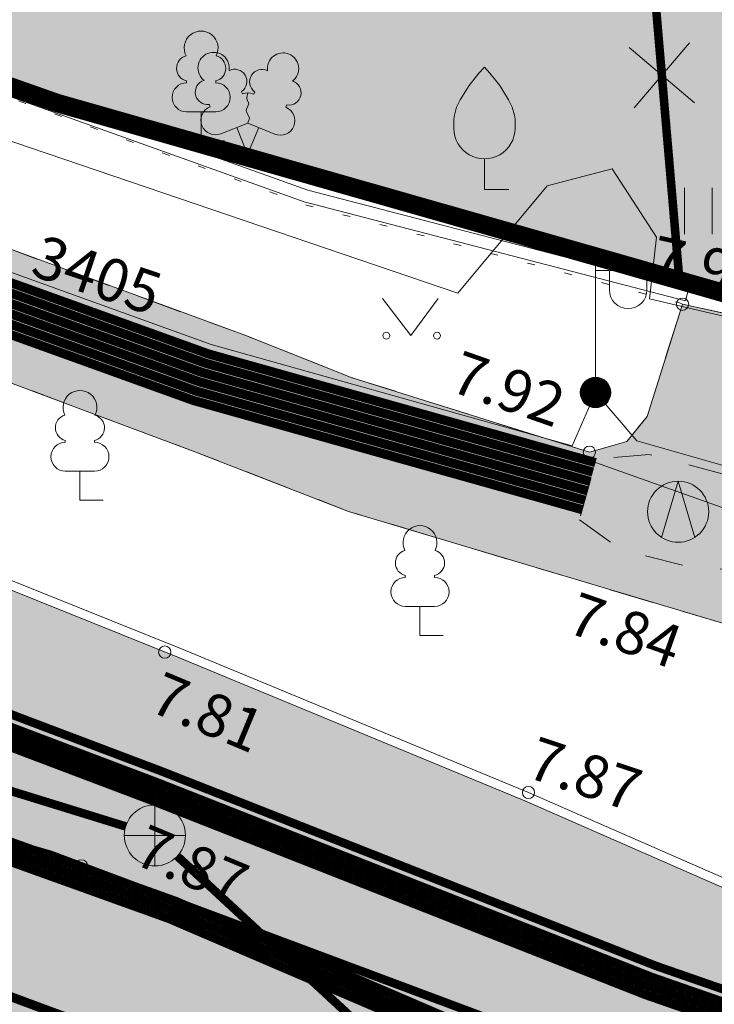
# Model space of a CAD drawing. Units: metres. Extents: x 686 to 542633, y 278 to 6591063.
# Drawn here: x 542091 to 542102, y 6590375 to 6590391 of the extents above; entities that cross this region are included whole.
import ezdxf
from ezdxf.enums import TextEntityAlignment as Align

# ---------------------------------------------------------------- set-up
doc = ezdxf.new("R2010")
doc.units = ezdxf.units.M
for name, pattern in [('13161GEO_must$0$aarekivi', [0.2, 0.1, 0.1]), ('13161GEO_must$0$AIAVUND', [0.2, 0.1, 0.1]), ('13161GEO_must$0$ASFBET', [2.5, 1.5, -1]), ('13161GEO_must$0$KATASTRIPIIR', [0.02, 0.01, 0.01]), ('13161GEO_must$0$kolvik', [1.25, 0.25, -1]), ('13161GEO_must$0$myyr', [0.02, 0.01, 0.01]), ('13161GEO_must$0$RAJATISM', [3.75, 1.25, -1.25, 1.25])]:
    doc.linetypes.add(name, pattern=pattern)
doc.layers.get('0').update_dxf_attribs({"lineweight": 9})
for name, color, linetype, lineweight in [('-GEODEESIA', 7, 'Continuous', 9), ('13161GEO_must$0$aed', 7, 'Continuous', 9), ('13161GEO_must$0$ELRAJATIS', 7, 'Continuous', 9), ('13161GEO_must$0$gtrass', 7, 'Continuous', 9), ('13161GEO_must$0$haljastus', 7, 'Continuous', 9), ('13161GEO_must$0$korgus', 7, 'Continuous', 9), ('13161GEO_must$0$kpkaabel', 7, 'Continuous', 9), ('13161GEO_must$0$mpkaabel', 7, 'Continuous', 9), ('13161GEO_must$0$PIIR', 7, 'Continuous', 35), ('13161GEO_must$0$post', 7, 'Continuous', 9), ('13161GEO_must$0$puu', 7, 'Continuous', 9), ('13161GEO_must$0$rajatis', 7, 'Continuous', 9), ('13161GEO_must$0$sitrass', 7, 'Continuous', 9), ('13161GEO_must$0$SKKAEV', 7, 'Continuous', 9), ('13161GEO_must$0$SKTRASS', 7, 'Continuous', 9), ('13161GEO_must$0$tee', 7, 'Continuous', 9), ('13161GEO_must$0$vtrass', 7, 'Continuous', 9), ('DP_KR-olemasolev', 36, 'Continuous', 9), ('DP_KV-mälestis', 245, 'Continuous', 20), ('DP_T-autoliiklus_olemasolev', 254, 'Continuous', 9)]:
    doc.layers.add(name, color=color, linetype=linetype, lineweight=lineweight)
doc.layers.add('DP_T-kergliiklus_olemasolev', color=7, linetype='Continuous', lineweight=9, true_color=0xffffcc)
doc.styles.add('13161GEO_must$0$ITALIC', font='italic.shx')
doc.styles.add('13161GEO_must$0$romans', font='romans.shx')
doc.styles.add('13161GEO_must$0$Style-INTL_ISO', font='INTL_ISO.shx')
doc.linetypes.add('13161GEO_must$0$-G-', pattern='A,10,-1.5,["G",13161GEO_must$0$romans,S=1.4,R=0,X=-0.7,Y=-0.7],-1.5,10,-3', length=26)
doc.linetypes.add('13161GEO_must$0$-S-', pattern='A,10,-1.5,["S",13161GEO_must$0$romans,S=1.4,R=0,X=-0.7,Y=-0.7],-1.5,10,-3', length=26)
doc.linetypes.add('13161GEO_must$0$-SK-', pattern='A,10,-1.5,["SK",13161GEO_must$0$romans,S=1.4,R=0,X=-1.4,Y=-0.7],-1.5,10,-3', length=26)
doc.linetypes.add('13161GEO_must$0$-V-', pattern='A,10,-1.5,["V",13161GEO_must$0$romans,S=1.4,R=0,X=-0.7,Y=-0.7],-1.5,10,-3', length=26)
doc.linetypes.add('13161GEO_must$0$EP_KBL', pattern='A,8,-2,[138,mkm.shx,S=1,R=0,X=0,Y=0],1,[138,mkm.shx,S=1,R=0,X=0,Y=0],4,[138,mkm.shx,S=1,R=180,X=0,Y=0],1,[138,mkm.shx,S=1,R=180,X=0,Y=0],-2', length=18)
doc.linetypes.add('13161GEO_must$0$KAITSETORU', pattern='A,0,[153,mkm,S=0.075,R=0,X=0,Y=0],-0.15,[153,mkm,S=0.075,R=0,X=0,Y=0],-0.15,[153,mkm,S=0.075,R=0,X=0,Y=0],-0.15,[152,mkm,S=0.075,R=0,X=0,Y=0],-1.2,[153,mkm,S=0.075,R=0,X=0,Y=0],-0.15,[153,mkm,S=0.075,R=0,X=0,Y=0],-0.15,[153,mkm,S=0.075,R=0,X=0,Y=0],-0.15,[152,mkm,S=0.075,R=0,X=0,Y=0],-0.15', length=2.25)
doc.linetypes.add('13161GEO_must$0$KP_KBL', pattern='A,8,-2,[138,mkm.shx,S=1,R=0,X=0,Y=0],0.75,[138,mkm.shx,S=1,R=0,X=0,Y=0],0.75,[138,mkm.shx,S=1,R=0,X=0,Y=0],3,[138,mkm.shx,S=1,R=180,X=0,Y=0],0.75,[138,mkm.shx,S=1,R=180,X=0,Y=0],0.75,[138,mkm.shx,S=1,R=180,X=0,Y=0],-2', length=18)
doc.linetypes.add('13161GEO_must$0$la_aed', pattern='A,2.5,[136,mkm.shx,S=0.8,R=0,X=0,Y=0],2.5', length=5)
doc.linetypes.add('13161GEO_must$0$MP_KBL', pattern='A,8,-2,[138,mkm.shx,S=1,R=0,X=0,Y=0],6,[138,mkm.shx,S=1,R=180,X=0,Y=0],-2', length=18)

# ---------------------------------------------------------------- blocks, each defined once
blk = doc.blocks.new('13161GEO_must$0$lehtp1')
at = {"linetype": 'Continuous'}
for p, q in [((-0.48, 1.96), (-0.48, 1.9)), ((0.48, 1.96), (0.48, 1.9)), ((0.48, 0.95), (-0.48, 0.95)), ((0, 0), (0, 0.95)), ((0.76, 0), (0, 0))]:
    blk.add_line(p, q, dxfattribs=at)
for centre, radius, start, end in [((0, 3.04), 0.554, 332.5799, 207.4201), ((-0.38, 2.375), 0.425, 105.2441, 257.079), ((0.38, 2.375), 0.425, 282.921, 74.7559), ((-0.475, 1.425), 0.475, 90, 270), ((0.475, 1.425), 0.475, 270, 90)]:
    blk.add_arc(centre, radius, start, end, dxfattribs=at)
blk = doc.blocks.new('13161GEO_must$0$vilja1')
at = {"linetype": 'Continuous'}
for p, q in [((0, 0), (0, 1)), ((0.8, 0), (0, 0))]:
    blk.add_line(p, q, dxfattribs=at)
at = {"linetype": 'Continuous', "flags": 128}
for points in [[(-1, 2), (-1, 2.3), (-0.98, 2.43), (-0.91, 2.69), (-0.79, 2.93), (-0.5, 3.4), (-0.18, 3.81), (0, 4)], [(1, 2), (1, 2.3), (0.98, 2.43), (0.91, 2.69), (0.79, 2.93), (0.5, 3.4), (0.18, 3.81), (0, 4)]]:
    blk.add_lwpolyline(points, dxfattribs=at)
at = {"linetype": 'Continuous'}
blk.add_arc((0, 2), 1, 180, 0, dxfattribs=at)
blk = doc.blocks.new('13161GEO_must$0$hein')
at = {"linetype": 'Continuous'}
for p, q in [((-0.455, 0.761), (-0.455, -0.761)), ((0.455, 0.761), (0.455, -0.761))]:
    blk.add_line(p, q, dxfattribs=at)
blk = doc.blocks.new('13161GEO_must$0$lehtp2')
at = {"linetype": 'Continuous'}
for p, q in [((-0.17, 1.98), (-0.2, 2.05)), ((0.2, 1.97), (0.23, 2.05)), ((-1.23, 1.56), (-1.26, 1.64)), ((1.25, 1.54), (1.28, 1.62)), ((-0.88, 0.67), (0.01, 1.02)), ((0.01, 1.02), (0.89, 0.66)), ((0, 0), (-0.35, 0.88)), ((0, 0), (0.36, 0.88)), ((0.76, 0), (0, 0))]:
    blk.add_line(p, q, dxfattribs=at)
at = {"linetype": 'Continuous', "flags": 128}
blk.add_lwpolyline([(0.01, 2.01), (-0.03, 1.86), (-0.03, 1.82), (-0.01, 1.76), (0.03, 1.69), (0.04, 1.65), (0.01, 1.58), (-0.04, 1.48), (-0.05, 1.43), (-0.04, 1.4), (-0.02, 1.34), (0.05, 1.22), (0.06, 1.18), (0.05, 1.14), (0.02, 1.07), (0.01, 1.02)], dxfattribs=at)
at = {"linetype": 'Continuous'}
for centre, radius, start, end in [((-1.114, 2.828), 0.512, 111.5027, 232.5173), ((-1.114, 2.828), 0.512, 350.4856, 111.5002), ((1.158, 2.811), 0.512, 67.6168, 188.6314), ((1.158, 2.811), 0.512, 306.5997, 67.6143), ((-0.429, 2.384), 0.403, 305.1345, 116.705), ((0.465, 2.377), 0.403, 62.412, 233.9825), ((-1.312, 2.036), 0.403, 106.2979, 277.8684), ((1.344, 2.015), 0.403, 261.2486, 72.8191), ((0.008, 1.535), 0.475, 66.7655, 111.5015), ((-1.053, 1.117), 0.475, 111.5014, 291.5004), ((1.07, 1.101), 0.475, 247.6166, 67.6155)]:
    blk.add_arc(centre, radius, start, end, dxfattribs=at)
blk = doc.blocks.new('13161GEO_must$0$eitoot')
for p, q in [((-0.99, 0.99), (0.99, -0.99)), ((-0.99, -0.99), (0.99, 0.99))]:
    blk.add_line(p, q)
blk = doc.blocks.new('13161GEO_must$0$ELKAEV')
at = {"color": 0, "linetype": 'Continuous'}
for q in [(-0.545, -0.838), (0.545, -0.838)]:
    blk.add_line((0, 1), q, dxfattribs=at)
blk.add_circle((0, 0), 1, dxfattribs=at)
blk = doc.blocks.new('13161GEO_must$0$kakaev')
for p, q in [((0, -1), (0, 1)), ((-1, 0), (1, 0))]:
    blk.add_line(p, q)
blk.add_circle((0, 0), 1)
blk = doc.blocks.new('13161GEO_must$0$mepost')
at = {"linetype": 'Continuous', "const_width": 0.5}
blk.add_lwpolyline([(-0.25, 0, 1), (0.25, 0, 1)], format="xyb", close=True, dxfattribs=at)
blk.add_circle((0, 0), 0.5)
blk = doc.blocks.new('13161GEO_must$0$vapost')
for p, q in [((0, 0.5), (0, 4.5)), ((0, 4), (2, 4)), ((0.453, 3.358), (0.453, 4)), ((1.679, 3.358), (1.679, 4))]:
    blk.add_line(p, q)
blk.add_arc((1.066, 3.358), 0.613, 180, 0)
blk = doc.blocks.new('13161GEO_must$0$muru')
at = {"linetype": 'Continuous'}
for p, q in [((-0.927, 1.213), (0, 0)), ((0, 0), (0.891, 1.213))]:
    blk.add_line(p, q, dxfattribs=at)
for centre in [(-0.802, 0), (0.856, 0)]:
    blk.add_ellipse(centre, major_axis=(0.0778, 0.0778), ratio=1, start_param=5.497787, end_param=11.780972, dxfattribs=at)
blk = doc.blocks.new('13161GEO_must')
at = {"layer": '13161GEO_must$0$aed', "linetype": '13161GEO_must$0$AIAVUND', "ltscale": 0.5, "flags": 128}
blk.add_lwpolyline([(542077.051, 6590394.625), (542076.993, 6590394.411), (542095.311, 6590387.853), (542101.539, 6590386.232), (542101.489, 6590386.039), (542095.252, 6590387.662), (542076.747, 6590394.287), (542076.867, 6590394.69)], dxfattribs=at)
at = {"layer": '13161GEO_must$0$aed', "linetype": '13161GEO_must$0$myyr', "ltscale": 0.5, "flags": 128}
blk.add_lwpolyline([(542076.867, 6590394.69), (542076.747, 6590394.287), (542095.252, 6590387.662), (542101.489, 6590386.039)], dxfattribs=at)
at = {"layer": '13161GEO_must$0$aed', "linetype": '13161GEO_must$0$la_aed', "ltscale": 0.5, "flags": 128}
blk.add_lwpolyline([(542076.867, 6590394.69), (542076.747, 6590394.287), (542095.252, 6590387.662), (542101.489, 6590386.039)], dxfattribs=at)
at = {"layer": '13161GEO_must$0$gtrass', "linetype": '13161GEO_must$0$-G-', "ltscale": 0.5, "const_width": 0.15}
blk.add_lwpolyline([(542016.697, 6590390.995), (542027.945, 6590386.617), (542040.856, 6590382.907), (542050.484, 6590380.288), (542053.182, 6590386.646), (542066.185, 6590383.016), (542079.036, 6590378.882), (542091.695, 6590374.192), (542104.178, 6590369.051), (542116.465, 6590363.457), (542124.484, 6590359.758), (542126.527, 6590358.815), (542126.754, 6590358.71), (542126.98, 6590358.603), (542130.231, 6590357.056), (542130.457, 6590356.949), (542130.684, 6590356.845), (542130.995, 6590356.704)], dxfattribs=at)
at = {"layer": '13161GEO_must$0$haljastus', "linetype": '13161GEO_must$0$kolvik', "ltscale": 0.5, "flags": 128}
blk.add_lwpolyline([(542101.443, 6590385.985), (542101.394, 6590386.008), (542095.29, 6590387.606), (542088.49, 6590390.074), (542083.447, 6590391.85)], dxfattribs=at)
at = {"layer": '13161GEO_must$0$korgus', "linetype": 'Continuous', "ltscale": 0.5}
for centre in [(542101.443, 6590385.985), (542099.918, 6590383.563), (542092.971, 6590380.292), (542098.922, 6590377.994), (542091.608, 6590376.792)]:
    blk.add_circle(centre, 0.1, dxfattribs=at)
at = {"layer": '13161GEO_must$0$kpkaabel', "linetype": '13161GEO_must$0$EP_KBL', "ltscale": 0.5, "flags": 128}
blk.add_lwpolyline([(542112.986, 6590385.8), (542105.367, 6590384.173), (542103.024, 6590385.572), (542100.904, 6590386.076), (542101.015, 6590387.083), (542100.29, 6590388.202), (542099.23, 6590387.923), (542097.769, 6590386.166), (542057.064, 6590399.997), (542043.235, 6590404.62), (542002.711, 6590419.799), (541997.51, 6590423.864), (541990.08, 6590430.27), (541985.52, 6590431.47), (541983.9, 6590433.3), (541985.24, 6590435.91), (541984.37, 6590438.28), (541980.39, 6590449.07), (541980.53, 6590449.55), (541983.31, 6590458.62), (541995.34, 6590463.86), (541996.11, 6590465.01), (542000.13, 6590470.73), (542001.23, 6590481.69), (542001.34, 6590482.17), (542001.49, 6590482.65), (542003.01, 6590487.41), (542004.83, 6590493.13), (542006.34, 6590497.89), (542007.83, 6590502.66), (542010.51, 6590509.24), (542013.37, 6590517.77), (542016.24, 6590524.04), (542016.98, 6590525.89), (542021.19, 6590539.17), (542029.92, 6590555.53), (542027.4, 6590562.54), (542026.93, 6590564.06), (542025.16, 6590566.78), (542025.36, 6590567.61), (542022.67, 6590578.28)], dxfattribs=at)
at = {"layer": '13161GEO_must$0$kpkaabel', "linetype": '13161GEO_must$0$KP_KBL', "ltscale": 0.5, "flags": 128}
for points in [[(541891.699, 6590454.563), (541897.777, 6590452.369), (541905.748, 6590448.974), (541914.423, 6590445.702), (541927.486, 6590440.708), (541938.757, 6590436.035), (541943.249, 6590434.518), (541955.088, 6590430.045), (541960.436, 6590427.954), (541968.976, 6590424.409), (541980.821, 6590420.359), (541989.289, 6590417.239), (542002.23, 6590412.004), (542011.569, 6590408.294), (542019.114, 6590405.522), (542027.846, 6590402.548), (542046.598, 6590395.202), (542063.229, 6590389.36), (542072.802, 6590385.256), (542079.285, 6590383.288), (542092.846, 6590378.155), (542100.941, 6590374.968), (542121.403, 6590367.851), (542133.433, 6590361.885)], [(541891.593, 6590454.282), (541897.667, 6590452.089), (541905.636, 6590448.696), (541914.317, 6590445.422), (541927.374, 6590440.43), (541938.651, 6590435.753), (541943.147, 6590434.236), (541954.98, 6590429.765), (541960.324, 6590427.676), (541968.87, 6590424.129), (541980.721, 6590420.077), (541989.181, 6590416.959), (542002.118, 6590411.726), (542011.461, 6590408.014), (542019.014, 6590405.24), (542027.742, 6590402.266), (542046.494, 6590394.92), (542063.121, 6590389.08), (542072.7, 6590384.974), (542079.189, 6590383.004), (542092.738, 6590377.875), (542100.837, 6590374.686), (542121.287, 6590367.573), (542133.305, 6590361.613)], [(541891.646, 6590454.423), (541897.722, 6590452.229), (541905.692, 6590448.835), (541914.37, 6590445.562), (541927.43, 6590440.569), (541938.704, 6590435.894), (541943.198, 6590434.377), (541955.034, 6590429.905), (541960.38, 6590427.815), (541968.923, 6590424.269), (541980.771, 6590420.218), (541989.235, 6590417.099), (542002.174, 6590411.865), (542011.515, 6590408.154), (542019.064, 6590405.381), (542027.794, 6590402.407), (542046.546, 6590395.061), (542063.175, 6590389.22), (542072.751, 6590385.115), (542079.237, 6590383.146), (542092.792, 6590378.015), (542100.889, 6590374.827), (542121.345, 6590367.712), (542133.369, 6590361.749)]]:
    blk.add_lwpolyline(points, dxfattribs=at)
at = {"layer": '13161GEO_must$0$kpkaabel', "linetype": '13161GEO_must$0$KP_KBL', "ltscale": 0.5}
for points in [[(542044.143, 6590393.746), (542053.102, 6590390.349), (542059.291, 6590388.236), (542068.881, 6590384.85), (542076.948, 6590382.019), (542083.755, 6590379.589), (542093.154, 6590376.211), (542101.248, 6590372.734), (542107.012, 6590370.558), (542115.165, 6590367.337), (542122.79, 6590363.799), (542129.819, 6590360.824), (542132.432, 6590359.758)], [(542044.035, 6590393.466), (542053, 6590390.067), (542059.193, 6590387.952), (542068.781, 6590384.568), (542076.848, 6590381.737), (542083.653, 6590379.307), (542093.044, 6590375.931), (542101.136, 6590372.456), (542106.904, 6590370.278), (542115.047, 6590367.061), (542122.668, 6590363.525), (542129.703, 6590360.546), (542132.304, 6590359.486)], [(542044.089, 6590393.606), (542053.051, 6590390.208), (542059.242, 6590388.094), (542068.831, 6590384.709), (542076.898, 6590381.878), (542083.704, 6590379.448), (542093.099, 6590376.071), (542101.192, 6590372.595), (542106.958, 6590370.418), (542115.106, 6590367.199), (542122.729, 6590363.662), (542129.761, 6590360.685), (542132.368, 6590359.622)]]:
    blk.add_lwpolyline(points, dxfattribs=at)
at = {"layer": '13161GEO_must$0$kpkaabel', "linetype": '13161GEO_must$0$EP_KBL', "ltscale": 0.5}
blk.add_lwpolyline([(542073.595, 6590392.418), (542082.244, 6590389.299), (542093.683, 6590385.173), (542100.019, 6590383.393), (542102.809, 6590382.4), (542108.309, 6590380.595), (542110.539, 6590379.617), (542113.91, 6590380.476), (542114.882, 6590381.764), (542115.446, 6590382.711), (542115.666, 6590384.104), (542115.128, 6590385.358)], dxfattribs=at)
at = {"layer": '13161GEO_must$0$kpkaabel', "linetype": '13161GEO_must$0$KAITSETORU', "ltscale": 0.5, "const_width": 0.15, "flags": 128}
for points in [[(541936.211, 6590437.09), (541938.757, 6590436.035), (541943.249, 6590434.518), (541955.088, 6590430.045), (541960.436, 6590427.954), (541968.976, 6590424.409), (541980.821, 6590420.359), (541989.289, 6590417.239), (542002.23, 6590412.004), (542011.569, 6590408.294), (542019.114, 6590405.522), (542027.846, 6590402.548), (542046.598, 6590395.202), (542063.229, 6590389.36), (542072.802, 6590385.256), (542079.285, 6590383.288), (542092.846, 6590378.155), (542100.941, 6590374.968), (542121.403, 6590367.851), (542133.433, 6590361.885)], [(541936.114, 6590436.806), (541938.651, 6590435.753), (541943.147, 6590434.236), (541954.98, 6590429.765), (541960.324, 6590427.676), (541968.87, 6590424.129), (541980.721, 6590420.077), (541989.181, 6590416.959), (542002.118, 6590411.726), (542011.461, 6590408.014), (542019.014, 6590405.24), (542027.742, 6590402.266), (542046.494, 6590394.92), (542063.121, 6590389.08), (542072.7, 6590384.974), (542079.189, 6590383.004), (542092.738, 6590377.875), (542100.837, 6590374.686), (542121.287, 6590367.573), (542133.305, 6590361.613)], [(541936.163, 6590436.948), (541938.704, 6590435.894), (541943.198, 6590434.377), (541955.034, 6590429.905), (541960.38, 6590427.815), (541968.923, 6590424.269), (541980.771, 6590420.218), (541989.235, 6590417.099), (542002.174, 6590411.865), (542011.515, 6590408.154), (542019.064, 6590405.381), (542027.794, 6590402.407), (542046.546, 6590395.061), (542063.175, 6590389.22), (542072.751, 6590385.115), (542079.237, 6590383.146), (542092.792, 6590378.015), (542100.889, 6590374.827), (542121.345, 6590367.712), (542133.369, 6590361.749)], [(542132.432, 6590359.758), (542129.819, 6590360.824), (542122.79, 6590363.799), (542115.165, 6590367.337), (542107.012, 6590370.558), (542101.248, 6590372.734), (542093.154, 6590376.211), (542083.755, 6590379.589), (542076.948, 6590382.019), (542068.881, 6590384.85), (542059.291, 6590388.236), (542053.102, 6590390.349), (542044.143, 6590393.746), (542035.693, 6590397.126), (542027.086, 6590400.309), (542019.308, 6590403.493), (542010.035, 6590406.959), (542002.314, 6590409.613), (541995.052, 6590412.533), (541985.204, 6590416.119), (541977.192, 6590419.341), (541971.472, 6590421.702), (541964.205, 6590424.511), (541955.586, 6590427.912), (541947.731, 6590430.756), (541937.766, 6590434.671), (541935.63, 6590435.4)], [(541935.581, 6590435.258), (541937.714, 6590434.53), (541947.678, 6590430.616), (541955.533, 6590427.772), (541964.15, 6590424.371), (541971.416, 6590421.563), (541977.135, 6590419.202), (541985.15, 6590415.979), (541994.998, 6590412.393), (542002.262, 6590409.472), (542009.984, 6590406.818), (542019.253, 6590403.353), (542027.032, 6590400.169), (542035.639, 6590396.986), (542044.089, 6590393.606), (542053.051, 6590390.208), (542059.242, 6590388.094), (542068.831, 6590384.709), (542076.898, 6590381.878), (542083.704, 6590379.448), (542093.099, 6590376.071), (542101.192, 6590372.595), (542106.958, 6590370.418), (542115.106, 6590367.199), (542122.729, 6590363.662), (542129.761, 6590360.685), (542132.368, 6590359.622)], [(541935.532, 6590435.117), (541937.662, 6590434.389), (541947.625, 6590430.476), (541955.48, 6590427.632), (541964.095, 6590424.231), (541971.36, 6590421.424), (541977.078, 6590419.063), (541985.096, 6590415.839), (541994.944, 6590412.253), (542002.21, 6590409.331), (542009.933, 6590406.677), (542019.198, 6590403.213), (542026.978, 6590400.029), (542035.585, 6590396.846), (542044.035, 6590393.466), (542053, 6590390.067), (542059.193, 6590387.952), (542068.781, 6590384.568), (542076.848, 6590381.737), (542083.653, 6590379.307), (542093.044, 6590375.931), (542101.136, 6590372.456), (542106.904, 6590370.278), (542115.047, 6590367.061), (542122.668, 6590363.525), (542129.703, 6590360.546), (542132.304, 6590359.486)], [(542031.763, 6590404.504), (542036.483, 6590403.038), (542042.829, 6590401.466), (542052.433, 6590399.227), (542062.703, 6590396.135), (542073.595, 6590392.418), (542082.244, 6590389.299), (542093.683, 6590385.173), (542100.019, 6590383.393)], [(542031.712, 6590404.352), (542036.44, 6590402.884), (542042.791, 6590401.31), (542052.392, 6590399.072), (542062.654, 6590395.983), (542073.542, 6590392.267), (542082.189, 6590389.149), (542093.634, 6590385.021), (542099.976, 6590383.239)], [(542031.66, 6590404.201), (542036.397, 6590402.73), (542042.754, 6590401.155), (542052.351, 6590398.917), (542062.605, 6590395.83), (542073.489, 6590392.116), (542082.135, 6590388.998), (542093.585, 6590384.868), (542099.933, 6590383.085)], [(542031.609, 6590404.049), (542036.355, 6590402.576), (542042.716, 6590400.999), (542052.309, 6590398.763), (542062.557, 6590395.678), (542073.437, 6590391.966), (542082.081, 6590388.848), (542093.537, 6590384.716), (542099.889, 6590382.931)], [(542031.557, 6590403.898), (542036.312, 6590402.422), (542042.679, 6590400.844), (542052.268, 6590398.608), (542062.508, 6590395.525), (542073.384, 6590391.815), (542082.027, 6590388.697), (542093.488, 6590384.563), (542099.846, 6590382.777)], [(542031.506, 6590403.746), (542036.269, 6590402.268), (542042.641, 6590400.688), (542052.227, 6590398.453), (542062.459, 6590395.373), (542073.331, 6590391.664), (542081.972, 6590388.547), (542093.439, 6590384.411), (542099.803, 6590382.623)]]:
    blk.add_lwpolyline(points, dxfattribs=at)
at = {"layer": '13161GEO_must$0$mpkaabel', "linetype": '13161GEO_must$0$MP_KBL', "lineweight": 13, "ltscale": 0.5, "flags": 128}
blk.add_lwpolyline([(541945.749, 6590440.493), (541946.08, 6590440.885), (541946.497, 6590442.226), (541946.931, 6590442.585), (541948.717, 6590441.913), (541955.674, 6590438.971), (541956.873, 6590439.123), (541959.327, 6590438.228), (541960.343, 6590438.595), (541961.396, 6590436.827), (541969.98, 6590433.048), (541974.859, 6590430.822), (541983.595, 6590426.347), (541992.394, 6590421.652), (541996.785, 6590419.639), (542004.089, 6590415.983), (542005.264, 6590417.015), (542005.058, 6590415.553), (542015.673, 6590410.849), (542023.924, 6590407.509), (542028.747, 6590405.644), (542029.859, 6590405.625), (542031.23, 6590405.124), (542032.044, 6590404.588), (542036.526, 6590403.193), (542042.866, 6590401.621), (542052.074, 6590399.474), (542052.466, 6590400.428), (542052.474, 6590399.381), (542062.752, 6590396.287), (542073.648, 6590392.569), (542082.298, 6590389.45), (542093.732, 6590385.326), (542099.638, 6590383.666), (542100.02, 6590384.54), (542100.697, 6590383.749), (542102.337, 6590383.282), (542103.209, 6590382.587), (542108.423, 6590380.895), (542113.357, 6590378.991), (542117.314, 6590378.463), (542118.639, 6590379.538), (542119.178, 6590380.274)], dxfattribs=at)
at = {"layer": '13161GEO_must$0$PIIR', "linetype": '13161GEO_must$0$KATASTRIPIIR', "lineweight": 0, "ltscale": 0.5, "flags": 128}
for points in [[(541624.57, 6590549.72), (541702.73, 6590532.09), (541795.71, 6590501.53), (541796.61, 6590507.34), (541820.16, 6590498.68), (541841.64, 6590489.9), (541923.63, 6590456.38), (541920.16, 6590449.36), (541955.35, 6590436.6), (541980.59, 6590427.44), (542077.04, 6590394.27), (542091.21, 6590389.28), (542112.18, 6590383.3), (542112.99, 6590383.12), (542158.34, 6590364.55), (542137.68, 6590349.84), (542123.96, 6590340.06), (542094.43, 6590350.34), (542072.71, 6590358.39), (542012.72, 6590380.65), (541917.09, 6590423.53), (541911.42, 6590421.59), (541894.23, 6590429.24), (541852.84, 6590444.13), (541664.5, 6590514.73), (541624.99, 6590524.74), (541625.33, 6590529.7), (541620.82, 6590530.34), (541624.57, 6590549.72)], [(542077.04, 6590394.27), (542079.27, 6590397.64), (542081.46, 6590403.9), (542082.43, 6590406.31), (542086.29, 6590415.86), (542100.38, 6590418.1), (542113.82, 6590420.03), (542117.83, 6590420.53), (542120.55, 6590407.66), (542124.15, 6590388.67), (542119.97, 6590388.06), (542111.68, 6590386.96), (542112.17, 6590383.3), (542091.2, 6590389.28), (542077.04, 6590394.27)]]:
    blk.add_lwpolyline(points, close=True, dxfattribs=at)
at = {"layer": '13161GEO_must$0$rajatis', "linetype": '13161GEO_must$0$RAJATISM', "ltscale": 0.5, "flags": 128}
blk.add_lwpolyline([(542099.757, 6590382.456), (542100.451, 6590381.961), (542101.791, 6590381.627), (542102.641, 6590381.7), (542102.88, 6590382.696), (542102.207, 6590383.179), (542100.899, 6590383.526), (542100.029, 6590383.449), (542099.757, 6590382.456)], dxfattribs=at)
at = {"layer": '13161GEO_must$0$sitrass', "linetype": '13161GEO_must$0$-S-', "ltscale": 0.5, "const_width": 0.14, "flags": 128}
blk.add_lwpolyline([(542133.518, 6590362.066), (542121.481, 6590368.035), (542101.011, 6590375.155), (542092.918, 6590378.342), (542079.35, 6590383.477), (542072.871, 6590385.444), (542063.302, 6590389.546), (542046.668, 6590395.389), (542027.914, 6590402.736), (542019.181, 6590405.711), (542011.64, 6590408.481), (542002.304, 6590412.19), (541989.361, 6590417.426), (541980.888, 6590420.548), (541969.047, 6590424.597), (541960.511, 6590428.14), (541955.16, 6590430.232), (541943.316, 6590434.707), (541938.827, 6590436.222), (541927.56, 6590440.894), (541914.494, 6590445.889), (541905.822, 6590449.16), (541897.85, 6590452.555), (541891.77, 6590454.75)], dxfattribs=at)
at = {"layer": '13161GEO_must$0$SKTRASS', "linetype": '13161GEO_must$0$-SK-', "ltscale": 0.5, "const_width": 0.14, "flags": 128}
for points in [[(542035.057, 6590395.112), (542092.332, 6590377.439)], [(542093.177, 6590376.952), (542108.679, 6590362.607)]]:
    blk.add_lwpolyline(points, dxfattribs=at)
at = {"layer": '13161GEO_must$0$tee', "linetype": '13161GEO_must$0$aarekivi', "ltscale": 0.5, "flags": 128}
blk.add_lwpolyline([(542121.96, 6590379.436), (542120.914, 6590377.044), (542120.101, 6590375.216), (542119.872, 6590374.587), (542119.389, 6590373.814), (542118.683, 6590373.016), (542117.718, 6590372.178), (542116.7, 6590371.77), (542115.9, 6590371.527), (542115.081, 6590371.399), (542114.017, 6590371.402), (542113.06, 6590371.569), (542111.886, 6590372.002), (542104.553, 6590375.364), (542098.864, 6590377.856), (542093.187, 6590380.209), (542088.626, 6590382.042), (542084.082, 6590383.823), (542082.221, 6590384.551), (542079.31, 6590385.69), (542075.502, 6590387.13), (542072.733, 6590388.19), (542067.121, 6590390.099), (542064.196, 6590391.05), (542061.233, 6590391.884), (542057.242, 6590392.993), (542052.316, 6590394.282), (542047.293, 6590395.539), (542042.381, 6590396.726), (542039.495, 6590397.452), (542036.578, 6590398.263), (542033.586, 6590399.137), (542030.673, 6590400.053), (542026.716, 6590401.364), (542021.899, 6590403.197), (542018.193, 6590404.678), (542015.413, 6590405.866), (542013.601, 6590406.638), (542002.292, 6590411.817), (541991.965, 6590416.604), (541983.629, 6590420.513), (541974.615, 6590425.155), (541969.669, 6590427.768), (541967.392, 6590428.992), (541966.462, 6590429.448), (541964.623, 6590430.264), (541962.727, 6590431.076), (541960.856, 6590431.823), (541958.986, 6590432.569), (541953.369, 6590434.728), (541949.492, 6590436.208), (541947.642, 6590437.313), (541945.91, 6590438.608), (541945.203, 6590439.401), (541943.931, 6590441.02), (541943.488, 6590441.92), (541942.824, 6590443.79), (541942.358, 6590445.759), (541942.117, 6590447.904), (541942.221, 6590447.905), (541942.453, 6590445.855), (541942.92, 6590443.886), (541943.583, 6590442.016), (541944.026, 6590441.116), (541945.298, 6590439.497), (541946.011, 6590438.72), (541947.725, 6590437.438), (541949.558, 6590436.343), (541953.423, 6590434.868), (541959.039, 6590432.709), (541960.912, 6590431.962), (541962.784, 6590431.214), (541964.683, 6590430.402), (541966.525, 6590429.584), (541967.46, 6590429.125), (541969.74, 6590427.9), (541974.685, 6590425.288), (541983.695, 6590420.647), (541992.029, 6590416.74), (542002.355, 6590411.953), (542013.664, 6590406.774), (542015.472, 6590406.004), (542018.25, 6590404.816), (542021.954, 6590403.337), (542026.766, 6590401.505), (542030.719, 6590400.196), (542033.629, 6590399.281), (542036.619, 6590398.407), (542039.534, 6590397.597), (542042.417, 6590396.871), (542047.329, 6590395.685), (542052.353, 6590394.428), (542057.281, 6590393.138), (542061.274, 6590392.029), (542064.239, 6590391.193), (542067.168, 6590390.241), (542072.784, 6590388.331), (542075.555, 6590387.27), (542079.364, 6590385.83), (542082.276, 6590384.691), (542084.136, 6590383.962), (542088.681, 6590382.181), (542093.244, 6590380.348), (542098.922, 6590377.994), (542104.615, 6590375.501), (542111.949, 6590372.138), (542113.099, 6590371.714), (542114.03, 6590371.552), (542115.07, 6590371.549), (542115.867, 6590371.673), (542116.65, 6590371.912), (542117.639, 6590372.308), (542118.577, 6590373.123), (542119.268, 6590373.904), (542119.737, 6590374.653), (542119.962, 6590375.273), (542120.777, 6590377.105), (542121.823, 6590379.496)], close=True, dxfattribs=at)
at = {"layer": '13161GEO_must$0$tee', "linetype": '13161GEO_must$0$ASFBET', "ltscale": 0.5, "flags": 128}
for points in [[(541962.883, 6590436.693), (541969.305, 6590434.135), (541980.533, 6590428.288), (541990.786, 6590423.125), (542002.108, 6590417.721), (542013.282, 6590412.457), (542023.934, 6590408.398), (542035.371, 6590404.558), (542048.01, 6590401.022), (542059.478, 6590397.892), (542069.46, 6590394.862), (542079.425, 6590391.204), (542080.017, 6590393.066), (542083.447, 6590391.85), (542082.728, 6590389.722), (542094.299, 6590385.471), (542096.036, 6590384.783), (542099.918, 6590383.563), (542100.534, 6590383.74), (542100.862, 6590384.15), (542101.443, 6590385.985), (542102.456, 6590385.763), (542102.167, 6590384.462), (542102.311, 6590383.574), (542102.839, 6590382.639), (542104.319, 6590382.226), (542109.076, 6590381.481), (542112.733, 6590380.654), (542114.992, 6590379.963), (542118.301, 6590378.91), (542119.318, 6590379.179), (542120.198, 6590380.118), (542120.798, 6590380.626), (542122.063, 6590380.115), (542121.823, 6590379.496)], [(542120.187, 6590375.78), (542117.551, 6590376.966), (542112.295, 6590378.623), (542108.708, 6590379.467), (542104.3, 6590380.203), (542102.096, 6590380.763), (542095.979, 6590382.594), (542093.461, 6590383.572), (542083.61, 6590387.26), (542082.459, 6590387.617), (542082.105, 6590387.604), (542081.921, 6590387), (542081.971, 6590385.906), (542082.413, 6590384.637)]]:
    blk.add_lwpolyline(points, dxfattribs=at)
at = {"layer": '13161GEO_must$0$vtrass', "linetype": '13161GEO_must$0$-V-', "ltscale": 0.5, "const_width": 0.14, "flags": 128}
blk.add_lwpolyline([(541891.164, 6590453.148), (541894.073, 6590452.035), (541905.272, 6590447.833), (541919.006, 6590442.873), (541919.8, 6590442.631), (541919.94, 6590442.509), (541931.524, 6590437.629), (541931.911, 6590437.712), (541943.104, 6590433.498), (541954.31, 6590429.375), (541967.854, 6590424.284), (541978.81, 6590419.142), (541989.488, 6590413.917), (542000.469, 6590408.752), (542011.375, 6590403.815), (542022.25, 6590399.028), (542033.546, 6590394.616), (542045.348, 6590391.593), (542056.764, 6590387.926), (542068.327, 6590383.846), (542079.71, 6590380.253), (542091.096, 6590376.976), (542102.336, 6590372.773), (542104.119, 6590371.867), (542131.756, 6590358.321)], dxfattribs=at)
at = {"layer": '13161GEO_must$0$vtrass', "linetype": '13161GEO_must$0$-V-', "ltscale": 0.5, "flags": 128}
blk.add_lwpolyline([(542008.429, 6590449.797, 0.15, 0.15, 0), (542045.35, 6590425.84, 0.15, 0.15, 0), (542047.207, 6590412.744, 0.15, 0.15, 0), (542099.019, 6590420.877, 0.15, 0.15, 0), (542100.862, 6590392.556, 0.14, 0.14, 0), (542101.397, 6590386.309, 0.14, 0.14, 0), (542117.607, 6590382.075, 0, 0, 0)], format="xyseb", dxfattribs=at)
at = {"layer": '13161GEO_must$0$ELRAJATIS', "linetype": 'Continuous', "ltscale": 0.5, "xscale": 0.5, "yscale": 0.5, "zscale": 0.5}
blk.add_blockref('13161GEO_must$0$ELKAEV', (542101.371, 6590382.589), dxfattribs=at)
at = {"layer": '13161GEO_must$0$haljastus', "ltscale": 0.5, "xscale": 0.50000000004627, "yscale": 0.50000000004627, "zscale": 0.50000000004627, "rotation": 0.004851568750173339}
blk.add_blockref('13161GEO_must$0$hein', (542101.701, 6590387.51), dxfattribs=at)
at = {"layer": '13161GEO_must$0$haljastus', "ltscale": 0.5, "xscale": 0.5, "yscale": 0.5, "zscale": 0.5}
blk.add_blockref('13161GEO_must$0$muru', (542096.998, 6590385.471), dxfattribs=at)
at = {"layer": '13161GEO_must$0$post', "linetype": 'Continuous', "ltscale": 0.5, "xscale": 0.5, "yscale": 0.5, "zscale": 0.5}
for name in ['13161GEO_must$0$vapost', '13161GEO_must$0$mepost']:
    blk.add_blockref(name, (542100.02, 6590384.54), dxfattribs=at)
at = {"layer": '13161GEO_must$0$puu', "ltscale": 0.5, "xscale": 0.50000000004627, "yscale": 0.50000000004627, "zscale": 0.50000000004627, "rotation": 0.004851568750173339}
for name, p in [('13161GEO_must$0$lehtp1', (542093.567, 6590388.659)), ('13161GEO_must$0$vilja1', (542098.202, 6590387.864))]:
    blk.add_blockref(name, p, dxfattribs=at)
at = {"layer": '13161GEO_must$0$puu', "ltscale": 0.5, "xscale": 0.5, "yscale": 0.5, "zscale": 0.5}
blk.add_blockref('13161GEO_must$0$lehtp2', (542094.328, 6590388.438), dxfattribs=at)
at = {"layer": '13161GEO_must$0$puu', "linetype": 'Continuous', "ltscale": 0.5, "xscale": 0.5, "yscale": 0.5, "zscale": 0.5}
for p in [(542091.584, 6590382.777), (542097.147, 6590380.565)]:
    blk.add_blockref('13161GEO_must$0$lehtp1', p, dxfattribs=at)
at = {"layer": '13161GEO_must$0$SKKAEV', "ltscale": 0.5, "xscale": 0.5, "yscale": 0.5, "zscale": 0.5}
blk.add_blockref('13161GEO_must$0$kakaev', (542092.81, 6590377.292), dxfattribs=at)
blk.add_blockref('13161GEO_must$0$kakaev', (542092.81, 6590377.292), dxfattribs=at)
at = {"layer": '13161GEO_must$0$vtrass', "ltscale": 0.5, "xscale": 0.5, "yscale": 0.5, "zscale": 0.5, "rotation": 274.710517317516}
blk.add_blockref('13161GEO_must$0$eitoot', (542101.104, 6590389.732), dxfattribs=at)
at = {"layer": '13161GEO_must$0$korgus', "ltscale": 0.5, "style": '13161GEO_must$0$ITALIC'}
for s, rotation, p in [('7.99', 347.5134, (542100.878, 6590386.434)), ('7.92', 340.6359, (542097.602, 6590384.578)), ('7.84', 340.6359, (542099.514, 6590380.628)), ('7.81', 337.3672, (542092.682, 6590379.341)), ('7.87', 341.5388, (542098.854, 6590378.259)), ('7.87', 337.3672, (542092.424, 6590376.842))]:
    blk.add_text(s, height=0.7, rotation=rotation, dxfattribs=at).set_placement(p)
at = {"layer": '13161GEO_must$0$kpkaabel', "linetype": 'Continuous', "lineweight": 13, "ltscale": 0.5, "style": '13161GEO_must$0$Style-INTL_ISO'}
blk.add_text('3405', height=0.7, rotation=341.4407, dxfattribs=at).set_placement((542091.866, 6590386.465), align=Align.MIDDLE_CENTER)

msp = doc.modelspace()

# ---------------------------------------------------------------- hatches: boundary and pattern name
at = {"layer": 'DP_KV-mälestis'}
h = msp.add_hatch(dxfattribs=at)
h.set_pattern_fill('DOTS', color=256, scale=0.5, angle=30)
h.paths.add_polyline_path([(541920.15, 6590449.359), (541965.07, 6590540.229), (541972.47, 6590538.379), (541987.87, 6590640.279), (542051.57, 6590629.979), (542102.62, 6590593.679), (542121.02, 6590577.779), (542159.22, 6590537.629), (542173.32, 6590509.829), (542169.62, 6590508.579), (542199.52, 6590438.829), (542203.17, 6590428.079), (542190.849, 6590423.938), (542204.8, 6590390.549), (542158.34, 6590364.559), (542112.99, 6590383.129), (542091.21, 6590389.289), (542077.05, 6590394.279), (541980.58, 6590427.439)])
at = {"layer": 'DP_T-autoliiklus_olemasolev', "ltscale": 0.5}
h = msp.add_hatch(color=256, dxfattribs=at)
h.dxf.hatch_style = 1
h.paths.add_polyline_path([(541888.557, 6590410.947), (541889.257, 6590411.699), (541890.563, 6590413.23), (541891.782, 6590414.833), (541892.901, 6590416.519), (541893.94, 6590418.312), (541894.94, 6590420.246), (541895.736, 6590421.986), (541898.908, 6590430.892), (541899.685, 6590433.135), (541899.971, 6590435.131), (541899.978, 6590437.099), (541899.842, 6590438.114), (541899.356, 6590440.032), (541898.528, 6590441.95), (541897.366, 6590443.575), (541895.825, 6590445.085), (541894.01, 6590446.304), (541892.006, 6590447.216), (541889.307, 6590448.236), (541892.828, 6590457.548), (541899.304, 6590455.113), (541905.397, 6590452.852), (541910.154, 6590451.046), (541916.015, 6590448.813), (541919.96, 6590447.371), (541921.904, 6590446.937), (541923.938, 6590446.757), (541926.082, 6590446.977), (541927.732, 6590447.429), (541929.578, 6590448.2), (541931.273, 6590449.355), (541932.259, 6590450.245), (541933.611, 6590451.697), (541942.117, 6590447.904), (541942.358, 6590445.759), (541942.824, 6590443.79), (541943.488, 6590441.92), (541943.931, 6590441.02), (541945.203, 6590439.401), (541945.91, 6590438.608), (541947.642, 6590437.313), (541949.492, 6590436.208), (541953.369, 6590434.728), (541958.986, 6590432.569), (541960.856, 6590431.823), (541962.727, 6590431.076), (541964.623, 6590430.264), (541966.462, 6590429.448), (541967.392, 6590428.992), (541969.669, 6590427.768), (541974.615, 6590425.155), (541983.629, 6590420.513), (541991.965, 6590416.604), (542002.292, 6590411.817), (542013.601, 6590406.638), (542015.413, 6590405.866), (542018.193, 6590404.678), (542021.899, 6590403.197), (542026.716, 6590401.364), (542030.673, 6590400.053), (542033.586, 6590399.137), (542036.578, 6590398.263), (542039.495, 6590397.452), (542042.381, 6590396.726), (542047.293, 6590395.539), (542052.316, 6590394.282), (542057.242, 6590392.993), (542061.233, 6590391.884), (542064.196, 6590391.05), (542067.121, 6590390.099), (542072.733, 6590388.19), (542075.502, 6590387.13), (542079.31, 6590385.69), (542082.221, 6590384.551), (542084.082, 6590383.823), (542088.626, 6590382.042), (542093.187, 6590380.209), (542098.864, 6590377.856), (542104.553, 6590375.364), (542111.886, 6590372.002), (542113.06, 6590371.569), (542114.017, 6590371.402), (542115.081, 6590371.399), (542115.9, 6590371.527), (542116.7, 6590371.77), (542117.718, 6590372.178), (542118.683, 6590373.016), (542119.389, 6590373.814), (542119.872, 6590374.587), (542120.101, 6590375.216), (542120.914, 6590377.044), (542121.96, 6590379.436), (542122.095, 6590379.81), (542127.556, 6590377.459), (542127.47, 6590377.095), (542125.882, 6590373.385), (542125.601, 6590372.255), (542125.474, 6590371.245), (542125.461, 6590370.518), (542125.555, 6590369.321), (542126.204, 6590367.457), (542126.58, 6590366.448), (542127.83, 6590365.094), (542128.556, 6590364.321), (542133.452, 6590361.925), (542130.243, 6590355.106), (542123.444, 6590358.304), (542111.252, 6590363.989), (542107.57, 6590365.741), (542100.17, 6590369.035), (542094.688, 6590371.453), (542090.091, 6590373.373), (542081.554, 6590376.747), (542073.267, 6590379.924), (542069.624, 6590381.326), (542066.829, 6590382.324), (542063.206, 6590383.533), (542059.523, 6590384.646), (542055.743, 6590385.702), (542052.91, 6590386.458), (542048.167, 6590387.609), (542043.359, 6590388.775), (542041.385, 6590389.255), (542038.372, 6590390.024), (542035.363, 6590390.826), (542033.425, 6590391.384), (542029.528, 6590392.553), (542025.148, 6590394.003), (542020.658, 6590395.63), (542016.539, 6590397.223), (542016.542, 6590397.215), (542011.143, 6590399.46), (542000.04, 6590404.597), (541989.648, 6590409.424), (541980.522, 6590413.614), (541976.756, 6590415.075), (541967.889, 6590418.432), (541962.099, 6590420.626), (541957.28, 6590422.518), (541955.343, 6590423.284), (541949.561, 6590425.455), (541931.861, 6590432.134), (541922.447, 6590435.674), (541920.412, 6590436.284), (541918.38, 6590436.52), (541916.451, 6590436.389), (541915.438, 6590436.204), (541913.394, 6590435.599), (541911.692, 6590434.798), (541910.067, 6590433.65), (541908.623, 6590432.174), (541907.393, 6590430.481), (541906.936, 6590429.544), (541906.284, 6590427.502), (541905.695, 6590425.584), (541904.994, 6590423.585), (541904.188, 6590421.657), (541902.777, 6590418.895), (541901.234, 6590416.266), (541899.593, 6590413.8), (541897.732, 6590411.367), (541896.381, 6590409.755), (541894.28, 6590407.517), (541893.045, 6590406.276), (541891.715, 6590405.106), (541887.088, 6590409.324)])
h.paths.add_polyline_path([(541932.459, 6590443.168), (541932.222, 6590443.264), (541932.163, 6590443.307), (541931.728, 6590443.832), (541931.932, 6590444.546), (541932.83, 6590445.145), (541934.313, 6590446.221), (541935.263, 6590447.003), (541936.565, 6590448.345), (541937.275, 6590448.497), (541937.822, 6590448.009), (541937.834, 6590446.889), (541937.916, 6590445.8), (541938.175, 6590443.755), (541938.681, 6590442.05), (541938.445, 6590441.376), (541937.746, 6590441.186), (541937.662, 6590441.187), (541937.299, 6590441.301), (541932.461, 6590443.167)], flags=16)
edge = h.paths.add_edge_path(flags=16)
edge.add_line((541952.267, 6590428.67), (541957.343, 6590426.553))
edge.add_arc((541957.825, 6590427.707), 1.25, 247.3573, 427.3669)
edge.add_line((541958.306, 6590428.861), (541953.23, 6590430.978))
edge.add_arc((541952.748, 6590429.824), 1.25, 67.3623, 247.3482)
edge.add_arc((541952.267, 6590428.67), 0.000355, 9.5329, 67.3483, ccw=False)
at = {"layer": 'DP_T-kergliiklus_olemasolev', "ltscale": 0.5}
h = msp.add_hatch(color=256, dxfattribs=at)
h.dxf.hatch_style = 1
h.paths.add_polyline_path([(542120.324, 6590375.719), (542117.551, 6590376.966), (542112.295, 6590378.623), (542108.708, 6590379.467), (542104.3, 6590380.203), (542102.096, 6590380.763), (542095.979, 6590382.594), (542093.461, 6590383.572), (542083.61, 6590387.26), (542082.459, 6590387.617), (542082.105, 6590387.604), (542081.921, 6590387), (542081.971, 6590385.906), (542082.478, 6590384.45), (542079.31, 6590385.69), (542075.588, 6590387.097), (542077.097, 6590387.365), (542077.811, 6590387.715), (542078.432, 6590388.441), (542078.682, 6590389.23), (542076.96, 6590389.912), (542068.866, 6590392.929), (542058.807, 6590395.958), (542055.515, 6590396.856), (542055.511, 6590396.857), (542047.494, 6590399.042), (542034.822, 6590402.6), (542023.3, 6590406.433), (542012.778, 6590410.458), (542001.408, 6590415.776), (541989.791, 6590421.335), (541979.338, 6590426.569), (541968.812, 6590432.136), (541961.851, 6590434.906), (541960.667, 6590434.963), (541959.94, 6590434.624), (541959.579, 6590434.128), (541958.87, 6590432.609), (541955.169, 6590434.036), (541955.86, 6590436.054), (541955.638, 6590436.926), (541954.915, 6590437.67), (541947.172, 6590440.492), (541944.932, 6590441.333), (541943.605, 6590441.682), (541943.488, 6590441.92), (541942.824, 6590443.79), (541942.358, 6590445.759), (541942.117, 6590447.904), (541942.221, 6590447.905), (541942.405, 6590448.173), (541944.117, 6590448.275), (541944.296, 6590446.127), (541944.668, 6590444.509), (541945.107, 6590443.745), (541945.832, 6590443.202), (541953.23, 6590440.483), (541959.87, 6590437.889), (541962.883, 6590436.693), (541969.305, 6590434.135), (541980.533, 6590428.288), (541990.786, 6590423.125), (542002.108, 6590417.721), (542013.282, 6590412.457), (542023.934, 6590408.398), (542035.371, 6590404.558), (542048.01, 6590401.022), (542059.478, 6590397.892), (542069.46, 6590394.862), (542079.425, 6590391.204), (542080.017, 6590393.066), (542083.447, 6590391.85), (542082.728, 6590389.722), (542094.299, 6590385.471), (542096.036, 6590384.783), (542099.918, 6590383.563), (542100.534, 6590383.74), (542100.862, 6590384.15), (542101.443, 6590385.985), (542102.456, 6590385.763), (542102.167, 6590384.462), (542102.311, 6590383.574), (542102.839, 6590382.639), (542104.319, 6590382.226), (542109.076, 6590381.481), (542112.733, 6590380.654), (542114.992, 6590379.963), (542118.301, 6590378.91), (542119.318, 6590379.179), (542120.198, 6590380.118), (542120.798, 6590380.626), (542122.063, 6590380.115), (542121.823, 6590379.496), (542121.96, 6590379.436)])

# ---------------------------------------------------------------- linework, layer by layer
at = {"layer": 'DP_KR-olemasolev', "const_width": 0.3, "flags": 128}
msp.add_lwpolyline([(541841.64, 6590489.9), (541923.63, 6590456.38), (541920.16, 6590449.36), (541955.35, 6590436.6), (541980.59, 6590427.44), (542077.04, 6590394.27), (542091.21, 6590389.28), (542112.18, 6590383.3), (542112.99, 6590383.12), (542158.34, 6590364.55), (542137.68, 6590349.84), (542123.96, 6590340.06), (542094.43, 6590350.34), (542072.71, 6590358.39), (542012.72, 6590380.65), (541917.09, 6590423.53), (541911.42, 6590421.59), (541894.23, 6590429.24), (541852.84, 6590444.13)], dxfattribs=at)
msp.add_lwpolyline([(542077.04, 6590394.27), (542079.27, 6590397.64), (542081.46, 6590403.9), (542082.43, 6590406.31), (542086.29, 6590415.86), (542100.38, 6590418.1), (542113.82, 6590420.03), (542117.83, 6590420.53), (542120.55, 6590407.66), (542124.15, 6590388.67), (542119.97, 6590388.06), (542111.68, 6590386.96), (542112.17, 6590383.3), (542091.2, 6590389.28), (542077.04, 6590394.27)], close=True, dxfattribs=at)
at = {"layer": 'DP_KV-mälestis'}
msp.add_lwpolyline([(541920.15, 6590449.359), (541965.07, 6590540.229), (541972.47, 6590538.379), (541987.87, 6590640.279), (542051.57, 6590629.979), (542102.62, 6590593.679), (542121.02, 6590577.779), (542159.22, 6590537.629), (542173.32, 6590509.829), (542169.62, 6590508.579), (542199.52, 6590438.829), (542203.17, 6590428.079), (542190.849, 6590423.938), (542204.8, 6590390.549), (542158.34, 6590364.559), (542112.99, 6590383.129), (542091.21, 6590389.289), (542077.05, 6590394.279), (541980.58, 6590427.439)], close=True, dxfattribs=at)
at = {"layer": 'DP_T-autoliiklus_olemasolev', "ltscale": 0.5, "flags": 128}
msp.add_lwpolyline([(542064.196, 6590391.05), (542067.121, 6590390.099), (542072.733, 6590388.19), (542075.502, 6590387.13), (542079.31, 6590385.69), (542082.221, 6590384.551), (542084.082, 6590383.823), (542088.626, 6590382.042), (542093.187, 6590380.209), (542098.864, 6590377.856), (542104.553, 6590375.364)], dxfattribs=at)
at = {"layer": 'DP_T-kergliiklus_olemasolev', "ltscale": 0.5, "flags": 128}
for points in [[(542102.096, 6590380.763), (542095.979, 6590382.594), (542093.461, 6590383.572), (542083.61, 6590387.26), (542082.459, 6590387.617), (542082.105, 6590387.604), (542081.921, 6590387), (542081.971, 6590385.906), (542082.478, 6590384.45), (542079.31, 6590385.69), (542075.588, 6590387.097), (542077.097, 6590387.365), (542077.811, 6590387.715), (542078.432, 6590388.441), (542078.682, 6590389.23), (542076.96, 6590389.912), (542068.866, 6590392.929)], [(542083.447, 6590391.85), (542082.728, 6590389.722), (542094.299, 6590385.471), (542096.036, 6590384.783), (542099.918, 6590383.563), (542100.534, 6590383.74), (542100.862, 6590384.15), (542101.443, 6590385.985), (542102.456, 6590385.763)]]:
    msp.add_lwpolyline(points, dxfattribs=at)

# ---------------------------------------------------------------- block references
at = {"layer": '-GEODEESIA', "ltscale": 0.5}
msp.add_blockref('13161GEO_must', (0, 0), dxfattribs=at)

doc.saveas('drawing.dxf')
